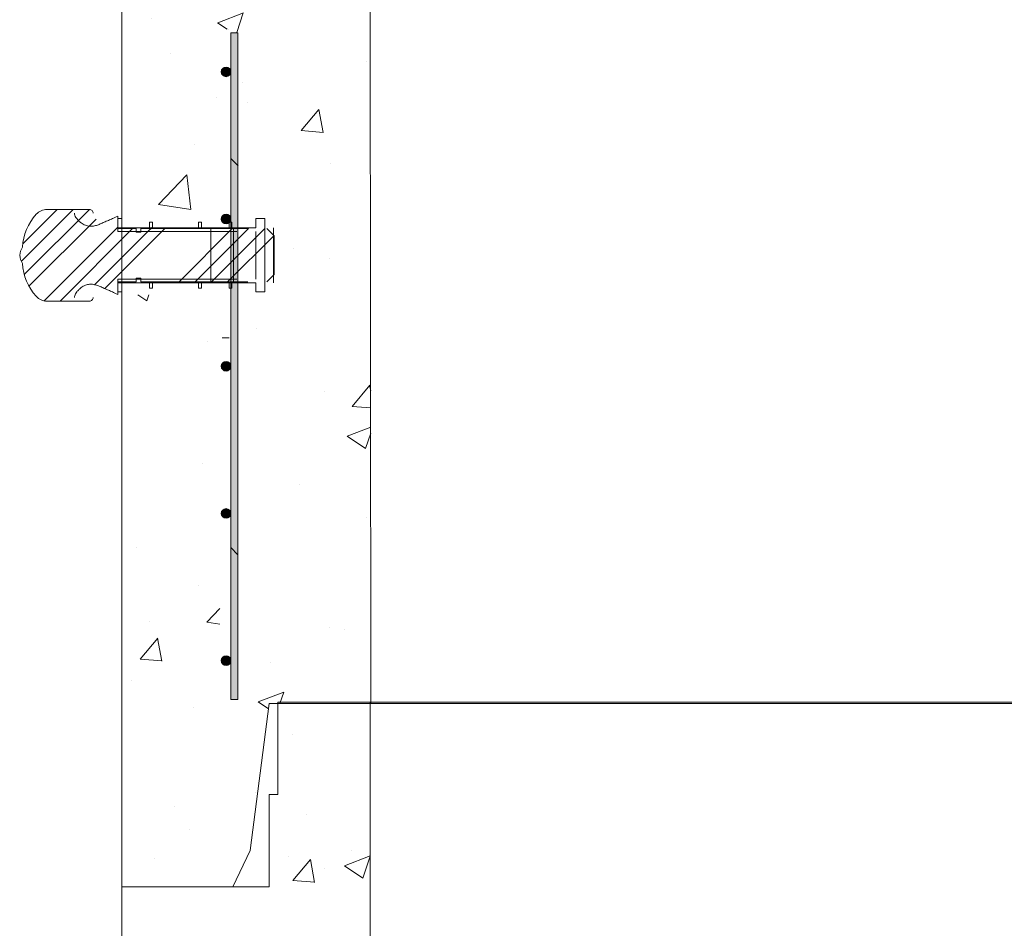
# Model space of a CAD drawing. Extents: x -2250 to 59940, y -20855 to 6070.
# Drawn here: x 36730 to 37412, y 1469 to 2099 of the extents above; entities that cross this region are included whole.
import ezdxf

# ---------------------------------------------------------------- set-up
doc = ezdxf.new("R2010")
doc.units = 0
doc.linetypes.add('SLD-Solid', pattern=[0])
doc.layers.get('0').update_dxf_attribs({"lineweight": 9})

msp = doc.modelspace()

# ---------------------------------------------------------------- hatches: boundary and pattern name
at = {"lineweight": 5}
h = msp.add_hatch(dxfattribs=at)
h.set_pattern_fill('AR-CONC', color=256)
h.set_pattern_definition([(50, (-11601.01, 1755.86), (182.18467, -15.9391), [19.05, -209.55]), (355, (-11601.01, 1755.86), (-35.2434, 191.05685), [15.24, -167.6406]), (100.45144, (-11585.83, 1754.53), (146.94125, 175.11775), [16.19, -178.09024]), (46.1842, (-11601.01, 1806.66), (271.079, -42.0423), [28.575, -314.325]), (96.63556, (-11578.42, 1803.15), (237.4041, 247.4261), [24.285, -267.1356]), (351.18415, (-11601.01, 1806.66), (237.4041, 247.4261), [22.86, -251.4597]), (21, (-11575.61, 1793.96), (151.6144, -102.2652), [19.05, -209.55]), (326, (-11575.61, 1793.96), (61.802, 184.188), [15.24, -167.64]), (71.45144, (-11562.98, 1785.43), (213.4164, 81.9228), [16.19, -178.08994]), (37.5, (-11601.014, 1755.857), (3.0886, 84.55504), [0, -165.608, 0, -170.18, 0, -168.275]), (7.5, (-11601.01, 1755.86), (66.81966, 100.18057), [0, -97.028, 0, -161.798, 0, -64.135]), (327.5, (-11657.656, 1755.857), (135.590595, -5.72874), [0, -63.5, 0, -198.12, 0, -262.89]), (317.5, (-11683.06, 1755.86), (148.12918, 25.4265), [0, -82.55, 0, -131.572, 0, -186.69])])
h.paths.add_polyline_path([(36902.96089, 1624.91729), (36973.46794, 1624.91729), (36973.2198, 2235.92569), (36908.96089, 2239.41308), (36908.96089, 2171.91729), (36902.96089, 2171.91729), (36902.96089, 2107.91729), (36800.96089, 2107.91729), (36801.04409, 1963.00439), (36868.61329, 1963.00439), (36868.61329, 2087.86751), (36875.42691, 2088.87513), (36873.05556, 2096.99143), (36874.07204, 2091.88417), (36881.40724, 2089.59613), (36884.31705, 1962.8239), (36913.33838, 1962.8239), (36913.33838, 1907.01495), (36884.31705, 1907.01495), (36884.70243, 1646.09959), (36868.99867, 1646.09959), (36868.61329, 1908.09774), (36801.04409, 1908.09774), (36800.96089, 1497.91729), (36877.96089, 1497.91729), (36889.96089, 1522.91729)])
h = msp.add_hatch(dxfattribs=at)
h.set_pattern_fill('AR-CONC', color=256)
h.set_pattern_definition([(50, (-9749.77, 885.86), (182.18467, -15.9391), [19.05, -209.55]), (355, (-9749.77, 885.86), (-35.2434, 191.05685), [15.24, -167.6406]), (100.45144, (-9734.58, 884.53), (146.94125, 175.11775), [16.19, -178.09024]), (46.1842, (-9749.77, 936.66), (271.079, -42.0423), [28.575, -314.325]), (96.63556, (-9727.18, 933.15), (237.4041, 247.4261), [24.285, -267.1356]), (351.18415, (-9749.77, 936.66), (237.4041, 247.4261), [22.86, -251.4597]), (21, (-9724.37, 923.96), (151.6144, -102.2652), [19.05, -209.55]), (326, (-9724.37, 923.96), (61.802, 184.188), [15.24, -167.64]), (71.45144, (-9711.73, 915.43), (213.4164, 81.9228), [16.19, -178.08994]), (37.5, (-9749.766, 885.857), (3.0886, 84.55504), [0, -165.608, 0, -170.18, 0, -168.275]), (7.5, (-9749.77, 885.86), (66.81966, 100.18057), [0, -97.028, 0, -161.798, 0, -64.135]), (327.5, (-9806.41, 885.857), (135.5906, -5.72874), [0, -63.5, 0, -198.12, 0, -262.89]), (317.5, (-9831.81, 885.86), (148.12918, 25.4265), [0, -82.55, 0, -131.572, 0, -186.69])])
edge = h.paths.add_edge_path()
edge.add_line((36972.96089, 1625.91729), (36908.96089, 1625.91729))
edge.add_line((36908.96089, 1625.91729), (36908.96089, 1561.91729))
edge.add_line((36908.96089, 1561.91729), (36902.96089, 1561.91729))
edge.add_line((36902.96089, 1561.91729), (36902.96089, 1497.91729))
edge.add_line((36902.96089, 1497.91729), (36800.96089, 1497.91729))
edge.add_line((36800.96089, 1497.91729), (36800.96089, 1370.28411))
edge.add_line((36800.96089, 1370.28411), (36803.84475, 1370.28411))
edge.add_line((36803.84475, 1370.28411), (36803.84475, 1363.93418))
edge.add_line((36803.84475, 1363.93418), (36822.89475, 1363.93418))
edge.add_line((36822.89475, 1363.93418), (36822.89475, 1367.74411))
edge.add_line((36822.89475, 1367.74411), (36824.92675, 1367.74411))
edge.add_line((36824.92675, 1367.74411), (36824.92675, 1363.93418))
edge.add_line((36824.92675, 1363.93418), (36842.86244, 1363.93418))
edge.add_line((36842.86244, 1363.93418), (36842.86244, 1381.92155))
edge.add_arc((36839.52744, 1381.92155), 3.335, -180, 0, ccw=False)
edge.add_arc((36839.52744, 1381.92155), 3.335, 0, 180, ccw=False)
edge.add_line((36842.86244, 1381.92155), (36842.86244, 1459.42155))
edge.add_line((36842.86244, 1459.42155), (36847.74244, 1459.42155))
edge.add_line((36847.74244, 1459.42155), (36847.74244, 1363.93418))
edge.add_line((36847.74244, 1363.93418), (36865.05874, 1363.93418))
edge.add_line((36865.05874, 1363.93418), (36865.05874, 1367.74411))
edge.add_line((36865.05874, 1367.74411), (36867.09075, 1367.74411))
edge.add_line((36867.09075, 1367.74411), (36867.09075, 1363.93418))
edge.add_line((36867.09075, 1363.93418), (36883.51089, 1363.93418))
edge.add_line((36883.51089, 1363.93418), (36883.51089, 1370.28411))
edge.add_line((36883.51089, 1370.28411), (36889.86089, 1370.28411))
edge.add_line((36889.86089, 1370.28411), (36889.86089, 1363.93418))
edge.add_line((36889.86089, 1363.93418), (36895.96089, 1363.93418))
edge.add_line((36895.96089, 1363.93418), (36895.96089, 1358.50606))
edge.add_line((36895.96089, 1358.50606), (36896.20701, 1358.25994))
edge.add_line((36896.20701, 1358.25994), (36896.20701, 1331.50842))
edge.add_line((36896.20701, 1331.50842), (36895.96089, 1325.83418))
edge.add_line((36895.96089, 1325.83418), (36889.86089, 1325.83418))
edge.add_line((36889.86089, 1325.83418), (36889.86089, 1319.48414))
edge.add_line((36889.86089, 1319.48414), (36883.51089, 1319.48414))
edge.add_line((36883.51089, 1319.48414), (36883.51089, 1325.83418))
edge.add_line((36883.51089, 1325.83418), (36867.09075, 1325.83418))
edge.add_line((36867.09075, 1325.83418), (36867.09075, 1322.02413))
edge.add_line((36867.09075, 1322.02413), (36865.05874, 1322.02413))
edge.add_line((36865.05874, 1322.02413), (36865.05874, 1325.83418))
edge.add_line((36865.05874, 1325.83418), (36847.74244, 1325.83418))
edge.add_line((36847.74244, 1325.83418), (36847.74244, 692.42155))
edge.add_line((36847.74244, 692.42155), (36842.86244, 692.42155))
edge.add_line((36842.86244, 692.42155), (36842.86244, 769.92155))
edge.add_arc((36839.52744, 769.92155), 3.335, -180, 0, ccw=False)
edge.add_arc((36839.52744, 769.92155), 3.335, 0, 180, ccw=False)
edge.add_line((36842.86244, 769.92155), (36842.86244, 871.92155))
edge.add_arc((36839.52744, 871.92155), 3.335, 180, 360, ccw=False)
edge.add_arc((36839.52744, 871.92155), 3.335, 0, 180, ccw=False)
edge.add_line((36842.86244, 871.92155), (36842.86244, 973.92155))
edge.add_arc((36839.52744, 973.92155), 3.335, 180, 360, ccw=False)
edge.add_arc((36839.52744, 973.92155), 3.335, 0, 180, ccw=False)
edge.add_line((36842.86244, 973.92155), (36842.86244, 1075.92155))
edge.add_arc((36839.52744, 1075.92155), 3.335, 180, 360, ccw=False)
edge.add_arc((36839.52744, 1075.92155), 3.335, 0, 180, ccw=False)
edge.add_line((36842.86244, 1075.92155), (36842.86244, 1177.92155))
edge.add_arc((36839.52744, 1177.92155), 3.335, 180, 360, ccw=False)
edge.add_arc((36839.52744, 1177.92155), 3.335, 0, 180, ccw=False)
edge.add_line((36842.86244, 1177.92155), (36842.86244, 1279.92155))
edge.add_arc((36839.52744, 1279.92155), 3.335, 180, 360, ccw=False)
edge.add_arc((36839.52744, 1279.92155), 3.335, 0, 180, ccw=False)
edge.add_line((36842.86244, 1279.92155), (36842.86244, 1325.83418))
edge.add_line((36842.86244, 1325.83418), (36824.92675, 1325.83418))
edge.add_line((36824.92675, 1325.83418), (36824.92675, 1322.02413))
edge.add_line((36824.92675, 1322.02413), (36822.89475, 1322.02413))
edge.add_line((36822.89475, 1322.02413), (36822.89475, 1325.83418))
edge.add_line((36822.89475, 1325.83418), (36803.84475, 1325.83418))
edge.add_line((36803.84475, 1325.83418), (36803.84475, 1319.48414))
edge.add_line((36803.84475, 1319.48414), (36800.96089, 1319.48414))
edge.add_line((36800.96089, 1319.48414), (36800.96089, 583.91729))
edge.add_line((36800.96089, 583.91729), (36877.96089, 583.91729))
edge.add_line((36877.96089, 583.91729), (36889.96089, 608.91729))
edge.add_line((36889.96089, 608.91729), (36902.96089, 710.91729))
edge.add_line((36902.96089, 710.91729), (36972.96089, 710.91729))
edge.add_line((36972.96089, 710.91729), (36972.96089, 1625.91729))

# ---------------------------------------------------------------- linework, layer by layer
for p, q in [((36973.46794, 1624.91729), (36972.96089, 2235.91729)), ((36800.96089, 1497.91729), (36800.96089, 2107.91729)), ((36800.96089, 1497.91729), (36800.96089, 583.91729))]:
    msp.add_line(p, q)
at = {"color": 7, "linetype": 'SLD-Solid', "lineweight": 15}
for p, q in [((36876.52724, 1627.59613), (36876.52724, 2089.59613)), ((36876.52724, 2089.59613), (36881.40724, 2089.59613)), ((36876.53027, 1627.59283), (36876.5277, 2089.59283)), ((36881.40724, 2089.59613), (36881.40724, 1627.59613)), ((36881.4077, 2089.59286), (36881.41027, 1627.59286)), ((36778.56803, 1967.25759), (36749.1488, 1967.25759)), ((36798.16024, 1962.71572), (36797.04671, 1962.16247)), ((36798.16024, 1953.96325), (36798.16024, 1962.71572)), ((36798.16024, 1960.90755), (36798.16024, 1952.01752)), ((36801.04409, 1960.90755), (36798.16024, 1960.90755)), ((36801.04409, 1954.55751), (36801.04409, 1960.90755)), ((36820.09409, 1958.36756), (36820.09409, 1954.55751)), ((36822.12609, 1958.36756), (36820.09409, 1958.36756)), ((36822.12609, 1954.55751), (36822.12609, 1958.36756)), ((36854.17609, 1958.36756), (36854.17609, 1954.55751)), ((36856.20809, 1958.36756), (36854.17609, 1958.36756)), ((36856.20809, 1954.55751), (36856.20809, 1958.36756)), ((36875.25809, 1958.36756), (36875.25809, 1954.55751)), ((36877.29009, 1958.36756), (36875.25809, 1958.36756)), ((36877.29009, 1954.55751), (36877.29009, 1958.36756)), ((36893.71024, 1960.90755), (36893.71024, 1954.55751)), ((36900.06024, 1960.90755), (36893.71024, 1960.90755)), ((36900.06024, 1910.10759), (36900.06024, 1960.90755)), ((36798.16024, 1954.55751), (36893.16024, 1954.55751)), ((36810.86024, 1953.96325), (36798.16024, 1953.96325)), ((36798.16024, 1952.01752), (36880.71024, 1952.01752)), ((36820.09409, 1954.55751), (36801.04409, 1954.55751)), ((36810.86024, 1951.42326), (36810.86024, 1953.96325)), ((36814.03523, 1951.42326), (36810.86024, 1951.42326)), ((36814.03523, 1953.96325), (36814.03523, 1951.42326)), ((36888.32635, 1953.96325), (36814.03523, 1953.96325)), ((36841.17609, 1954.55751), (36822.12609, 1954.55751)), ((36875.25809, 1954.55751), (36856.20809, 1954.55751)), ((36893.71024, 1954.55751), (36877.29009, 1954.55751)), ((36893.71024, 1952.01752), (36893.71024, 1918.9975)), ((36906.40635, 1948.88327), (36901.32635, 1953.96325)), ((36906.16024, 1916.45751), (36906.16024, 1954.55751)), ((36906.40635, 1922.13175), (36906.40635, 1948.88327)), ((36798.16024, 1918.9975), (36798.16024, 1910.10759)), ((36880.71024, 1918.9975), (36798.16024, 1918.9975)), ((36810.86024, 1919.59176), (36814.03523, 1919.59176)), ((36810.86024, 1917.05177), (36810.86024, 1919.59176)), ((36814.03523, 1919.59176), (36814.03523, 1917.05177)), ((36901.32635, 1917.05177), (36906.40635, 1922.13175)), ((36798.16024, 1917.05177), (36810.86024, 1917.05177)), ((36798.16024, 1908.2993), (36798.16024, 1917.05177)), ((36893.16024, 1916.45751), (36798.16024, 1916.45751)), ((36801.04409, 1916.45751), (36820.09409, 1916.45751)), ((36801.04409, 1910.10759), (36801.04409, 1916.45751)), ((36814.03523, 1917.05177), (36888.32635, 1917.05177)), ((36820.09409, 1916.45751), (36820.09409, 1912.64758)), ((36820.09409, 1912.64758), (36822.12609, 1912.64758)), ((36822.12609, 1916.45751), (36841.17609, 1916.45751)), ((36822.12609, 1912.64758), (36822.12609, 1916.45751)), ((36854.17609, 1916.45751), (36854.17609, 1912.64758)), ((36854.17609, 1912.64758), (36856.20809, 1912.64758)), ((36856.20809, 1916.45751), (36875.25809, 1916.45751)), ((36856.20809, 1912.64758), (36856.20809, 1916.45751)), ((36875.25809, 1916.45751), (36875.25809, 1912.64758)), ((36875.25809, 1912.64758), (36877.29009, 1912.64758)), ((36877.29009, 1916.45751), (36893.71024, 1916.45751)), ((36877.29009, 1912.64758), (36877.29009, 1916.45751)), ((36893.71024, 1916.45751), (36893.71024, 1910.10759)), ((36749.1488, 1903.75755), (36778.56803, 1903.75755)), ((36797.04671, 1908.85267), (36798.16024, 1908.2993)), ((36798.16024, 1910.10759), (36801.04409, 1910.10759)), ((36893.71024, 1910.10759), (36900.06024, 1910.10759)), ((36876.52724, 1627.59613), (36881.40724, 1627.59613)), ((36876.53027, 1627.59283), (36881.41027, 1627.59286))]:
    msp.add_line(p, q, dxfattribs=at)
at = {"color": 7, "linetype": 'SLD-Solid', "lineweight": 0}
for p, q in [((36881.49044, 1997.43725), (36876.61044, 2002.31725)), ((36731.51707, 1931.47176), (36767.30285, 1967.25754)), ((36732.47853, 1943.65855), (36756.07752, 1967.25754)), ((36733.37921, 1922.10857), (36778.52817, 1967.25754)), ((36736.61535, 1914.11937), (36783.13185, 1960.63587)), ((36746.92944, 1903.75754), (36798.16024, 1954.98833)), ((36758.15477, 1903.75754), (36808.36054, 1953.96331)), ((36782.06444, 1915.01348), (36821.01427, 1953.96331)), ((36789.21926, 1912.37136), (36830.81122, 1953.96331)), ((36819.0685, 1952.01754), (36822.12609, 1955.07513)), ((36840.57559, 1917.05176), (36877.48714, 1953.96331)), ((36851.80092, 1917.05176), (36888.71246, 1953.96331)), ((36863.02624, 1917.05176), (36899.93779, 1953.96331)), ((36874.25159, 1917.05176), (36906.24474, 1949.04492)), ((36881.40724, 1728.02963), (36876.52724, 1732.90963)), ((36881.40971, 1728.02636), (36876.52969, 1732.90633))]:
    msp.add_line(p, q, dxfattribs=at)
at = {"lineweight": 5}
msp.add_line((38801.96089, 1624.91729), (36972.96089, 1624.91729), dxfattribs=at)
for points in [[(36862.61333, 1954.55751), (36862.61333, 1916.45751)], [(36878.3171, 1916.45751), (36878.3171, 1954.55751)], [(36875.40892, 1878.20112), (36870.52728, 1878.20112)], [(36972.96089, 1625.91729), (36908.96089, 1625.91729), (36908.96089, 1561.91729), (36902.96089, 1561.91729), (36902.96089, 1497.91729), (36800.96089, 1497.91729)], [(36972.96089, 1624.91729), (36902.96089, 1624.91729), (36889.96089, 1522.91729), (36877.96089, 1497.91729), (36800.96089, 1497.91729)]]:
    msp.add_lwpolyline(points, dxfattribs=at)
msp.add_lwpolyline([(36972.96089, 1625.91729), (38801.96089, 1625.91729), (38801.96089, 710.91729), (36972.96089, 710.91729)], close=True, dxfattribs=at)
at = {"color": 7, "linetype": 'SLD-Solid', "lineweight": 15}
for centre in [(36873.19224, 2062.59613), (36873.19224, 1960.59613), (36873.19224, 1858.59613), (36873.19399, 1858.59281), (36873.19224, 1756.59613), (36873.19456, 1756.59281), (36873.19224, 1654.59613), (36873.19512, 1654.59281)]:
    msp.add_circle(centre, 3.335, dxfattribs=at)
for centre, radius, start, end in [((36749.14881, 1957.09754), 10.16, 90, 137.4953518), ((36778.56803, 1964.71754), 2.54, 359.11935761, 90), ((36768.78112, 1939.10491), 36.79011, 137.4953518, 176.81478145), ((36743.42568, 1934.25931), 13.30129, 148.8031465, 174.61526873), ((36743.42568, 1936.75577), 13.30129, 185.38473127, 211.1968535), ((36768.78112, 1931.91017), 36.79011, 183.18521855, 222.5046482), ((36749.14881, 1913.91754), 10.16, 222.5046482, 270), ((36778.56803, 1906.29754), 2.54, 270, 0.88064239)]:
    msp.add_arc(centre, radius, start, end, dxfattribs=at)
for points, knots in [([(36797.04671, 1962.16247), (36796.39739, 1961.84763), (36794.87312, 1961.10855), (36792.3381, 1959.99412), (36789.5155, 1958.75975), (36786.72807, 1957.51779), (36784.06436, 1956.40256), (36781.37382, 1955.65519), (36778.51973, 1955.44204), (36775.54189, 1956.1654), (36772.94328, 1957.73151), (36770.76954, 1959.62505), (36769.28696, 1961.46551), (36768.31562, 1963.1517), (36768.17226, 1964.20458), (36768.10773, 1964.6785)], [0, 0, 0, 0, 0.062750527, 0.147305381, 0.24078265, 0.330654989, 0.412738013, 0.491668478, 0.572626158, 0.658868262, 0.75337206, 0.833822429, 0.908337149, 0.958740393, 1, 1, 1, 1]), ([(36768.10773, 1906.33652), (36768.15235, 1906.73302), (36768.25017, 1907.60237), (36768.8924, 1908.88217), (36769.85126, 1910.2982), (36771.1859, 1911.75936), (36773.10919, 1913.38473), (36775.5426, 1914.84986), (36778.51955, 1915.57306), (36781.37389, 1915.36001), (36784.0643, 1914.61239), (36786.7281, 1913.4974), (36789.51549, 1912.25537), (36792.3381, 1911.02103), (36794.87312, 1909.90659), (36796.39739, 1909.16751), (36797.04671, 1908.85267)], [0, 0, 0, 0, 0.034461018, 0.075559091, 0.12255194, 0.183263991, 0.246763658, 0.341251985, 0.4274784, 0.508421353, 0.587338345, 0.669405159, 0.759261151, 0.852721415, 0.937260888, 1, 1, 1, 1])]:
    msp.add_open_spline(points, degree=3, knots=knots, dxfattribs=at)
for points in [[(36878.99172, 1999.85278), (36878.99172, 2089.59613), (36876.52724, 2002.31725)], [(36876.52724, 2002.31725), (36878.99172, 2089.59613), (36876.52724, 2089.59613)], [(36881.40724, 1997.43725), (36881.40724, 2089.59613), (36878.99172, 1999.85278)], [(36878.99172, 1999.85278), (36881.40724, 2089.59613), (36878.99172, 2089.59613)], [(36870.49417, 2061.05845), (36870.49417, 2064.13381), (36869.85724, 2062.59613)], [(36870.83404, 2060.23793), (36870.83404, 2064.95433), (36870.49417, 2061.05845)], [(36870.49417, 2061.05845), (36870.83404, 2064.95433), (36870.49417, 2064.13381)], [(36872.16167, 2059.68801), (36872.16167, 2065.50425), (36870.83404, 2060.23793)], [(36870.83404, 2060.23793), (36872.16167, 2065.50425), (36870.83404, 2064.95433)], [(36873.19224, 2059.26113), (36873.19224, 2065.93113), (36872.16167, 2059.68801)], [(36872.16167, 2059.68801), (36873.19224, 2065.93113), (36872.16167, 2065.50425)], [(36873.19224, 2059.26113), (36874.22281, 2065.50425), (36873.19224, 2065.93113)], [(36874.22281, 2059.68801), (36874.22281, 2065.50425), (36873.19224, 2059.26113)], [(36874.22281, 2059.68801), (36875.55044, 2064.95433), (36874.22281, 2065.50425)], [(36875.55044, 2060.23793), (36875.55044, 2064.95433), (36874.22281, 2059.68801)], [(36875.55044, 2060.23793), (36875.89031, 2064.13381), (36875.55044, 2064.95433)], [(36875.89031, 2061.05845), (36875.89031, 2064.13381), (36875.55044, 2060.23793)], [(36875.89031, 2061.05845), (36876.52724, 2062.59613), (36875.89031, 2064.13381)], [(36876.52724, 1953.84178), (36878.99172, 1999.85278), (36876.52724, 2002.31725)], [(36878.99172, 1951.97654), (36878.99172, 1999.85278), (36876.52724, 1953.84178)], [(36878.99172, 1730.44515), (36881.40724, 1997.43725), (36878.99172, 1999.85278)], [(36878.99418, 1730.44187), (36881.40821, 1997.43398), (36878.99267, 1999.84949)], [(36881.40724, 1728.02963), (36881.40724, 1997.43725), (36878.99172, 1730.44515)], [(36881.40971, 1728.02636), (36881.40821, 1997.43398), (36878.99418, 1730.44187)], [(36870.49417, 1959.05845), (36870.49417, 1962.13381), (36869.85724, 1960.59613)], [(36870.83404, 1958.23793), (36870.83404, 1962.95433), (36870.49417, 1959.05845)], [(36870.49417, 1959.05845), (36870.83404, 1962.95433), (36870.49417, 1962.13381)], [(36872.16167, 1957.68801), (36872.16167, 1963.50425), (36870.83404, 1958.23793)], [(36870.83404, 1958.23793), (36872.16167, 1963.50425), (36870.83404, 1962.95433)], [(36873.19224, 1957.26113), (36873.19224, 1963.93113), (36872.16167, 1957.68801)], [(36872.16167, 1957.68801), (36873.19224, 1963.93113), (36872.16167, 1963.50425)], [(36873.19224, 1957.26113), (36874.22281, 1963.50425), (36873.19224, 1963.93113)], [(36874.22281, 1957.68801), (36874.22281, 1963.50425), (36873.19224, 1957.26113)], [(36874.22281, 1957.68801), (36875.55044, 1962.95433), (36874.22281, 1963.50425)], [(36875.55044, 1958.23793), (36875.55044, 1962.95433), (36874.22281, 1957.68801)], [(36875.55044, 1958.23793), (36875.89031, 1962.13381), (36875.55044, 1962.95433)], [(36875.89031, 1959.05845), (36875.89031, 1962.13381), (36875.55044, 1958.23793)], [(36875.89031, 1959.05845), (36876.52724, 1960.59613), (36875.89031, 1962.13381)], [(36876.52724, 1732.90963), (36878.99172, 1951.97654), (36876.52724, 1952.78661)], [(36878.99172, 1730.44515), (36878.99172, 1951.97654), (36876.52724, 1732.90963)], [(36876.52969, 1732.90633), (36878.99294, 1951.97325), (36876.52846, 1952.78331)], [(36878.99418, 1730.44187), (36878.99294, 1951.97325), (36876.52969, 1732.90633)], [(36870.49417, 1857.05845), (36870.49417, 1860.55639), (36869.85724, 1858.59613)], [(36870.49592, 1857.05512), (36870.4959, 1860.55306), (36869.85899, 1858.5928)], [(36870.83404, 1856.23793), (36870.83404, 1860.80332), (36870.49417, 1857.05845)], [(36870.49417, 1857.05845), (36870.83404, 1860.80332), (36870.49417, 1860.55639)], [(36870.49592, 1857.05512), (36870.83577, 1860.8), (36870.4959, 1860.55306)], [(36870.8358, 1856.2346), (36870.83577, 1860.8), (36870.49592, 1857.05512)], [(36872.16167, 1855.68801), (36872.16167, 1861.7679), (36870.83404, 1856.23793)], [(36870.83404, 1856.23793), (36872.16167, 1861.7679), (36870.83404, 1860.80332)], [(36870.8358, 1856.2346), (36872.1634, 1861.76458), (36870.83577, 1860.8)], [(36872.16343, 1855.68469), (36872.1634, 1861.76458), (36870.8358, 1856.2346)], [(36873.19224, 1855.26113), (36873.19224, 1861.7679), (36872.16167, 1855.68801)], [(36872.16167, 1855.68801), (36873.19224, 1861.7679), (36872.16167, 1861.7679)], [(36872.16343, 1855.68469), (36873.19397, 1861.76459), (36872.1634, 1861.76458)], [(36873.194, 1855.25781), (36873.19397, 1861.76459), (36872.16343, 1855.68469)], [(36874.22281, 1855.68801), (36874.22281, 1861.7679), (36873.19224, 1855.26113)], [(36873.19224, 1855.26113), (36874.22281, 1861.7679), (36873.19224, 1861.7679)], [(36873.194, 1855.25781), (36874.22454, 1861.76459), (36873.19397, 1861.76459)], [(36874.22457, 1855.6847), (36874.22454, 1861.76459), (36873.194, 1855.25781)], [(36874.22281, 1855.68801), (36875.55044, 1860.80332), (36874.22281, 1861.7679)], [(36875.55044, 1856.23793), (36875.55044, 1860.80332), (36874.22281, 1855.68801)], [(36874.22457, 1855.6847), (36875.55217, 1860.80002), (36874.22454, 1861.76459)], [(36875.5522, 1856.23463), (36875.55217, 1860.80002), (36874.22457, 1855.6847)], [(36875.55044, 1856.23793), (36875.89031, 1860.55639), (36875.55044, 1860.80332)], [(36875.89031, 1857.05845), (36875.89031, 1860.55639), (36875.55044, 1856.23793)], [(36875.5522, 1856.23463), (36875.89205, 1860.55309), (36875.55217, 1860.80002)], [(36875.89207, 1857.05515), (36875.89205, 1860.55309), (36875.5522, 1856.23463)], [(36875.89031, 1857.05845), (36876.52724, 1858.59613), (36875.89031, 1860.55639)], [(36875.89207, 1857.05515), (36876.52899, 1858.59283), (36875.89205, 1860.55309)], [(36870.49417, 1755.05845), (36870.49417, 1758.55639), (36869.85724, 1756.59613)], [(36870.49649, 1755.05512), (36870.49647, 1758.55306), (36869.85956, 1756.5928)], [(36870.83404, 1754.23793), (36870.83404, 1758.80332), (36870.49417, 1755.05845)], [(36870.49417, 1755.05845), (36870.83404, 1758.80332), (36870.49417, 1758.55639)], [(36870.49649, 1755.05512), (36870.83634, 1758.8), (36870.49647, 1758.55306)], [(36870.83637, 1754.2346), (36870.83634, 1758.8), (36870.49649, 1755.05512)], [(36872.16167, 1753.68801), (36872.16167, 1759.7679), (36870.83404, 1754.23793)], [(36870.83404, 1754.23793), (36872.16167, 1759.7679), (36870.83404, 1758.80332)], [(36870.83637, 1754.2346), (36872.16397, 1759.76458), (36870.83634, 1758.8)], [(36872.164, 1753.68469), (36872.16397, 1759.76458), (36870.83637, 1754.2346)], [(36873.19224, 1753.26113), (36873.19224, 1759.7679), (36872.16167, 1753.68801)], [(36872.16167, 1753.68801), (36873.19224, 1759.7679), (36872.16167, 1759.7679)], [(36872.164, 1753.68469), (36873.19454, 1759.76459), (36872.16397, 1759.76458)], [(36873.19457, 1753.25781), (36873.19454, 1759.76459), (36872.164, 1753.68469)], [(36874.22281, 1753.68801), (36874.22281, 1759.7679), (36873.19224, 1753.26113)], [(36873.19224, 1753.26113), (36874.22281, 1759.7679), (36873.19224, 1759.7679)], [(36873.19457, 1753.25781), (36874.22511, 1759.76459), (36873.19454, 1759.76459)], [(36874.22514, 1753.6847), (36874.22511, 1759.76459), (36873.19457, 1753.25781)], [(36874.22281, 1753.68801), (36875.55044, 1758.80332), (36874.22281, 1759.7679)], [(36875.55044, 1754.23793), (36875.55044, 1758.80332), (36874.22281, 1753.68801)], [(36874.22514, 1753.6847), (36875.55274, 1758.80002), (36874.22511, 1759.76459)], [(36875.55277, 1754.23463), (36875.55274, 1758.80002), (36874.22514, 1753.6847)], [(36875.55044, 1754.23793), (36875.89031, 1758.55639), (36875.55044, 1758.80332)], [(36875.89031, 1755.05845), (36875.89031, 1758.55639), (36875.55044, 1754.23793)], [(36875.55277, 1754.23463), (36875.89262, 1758.55309), (36875.55274, 1758.80002)], [(36875.89264, 1755.05515), (36875.89262, 1758.55309), (36875.55277, 1754.23463)], [(36875.89031, 1755.05845), (36876.52724, 1756.59613), (36875.89031, 1758.55639)], [(36875.89264, 1755.05515), (36876.52956, 1756.59283), (36875.89262, 1758.55309)], [(36876.52724, 1627.59613), (36878.99172, 1730.44515), (36876.52724, 1732.90963)], [(36878.99172, 1627.59613), (36878.99172, 1730.44515), (36876.52724, 1627.59613)], [(36876.53027, 1627.59283), (36878.99418, 1730.44187), (36876.52969, 1732.90633)], [(36878.99475, 1627.59285), (36878.99418, 1730.44187), (36876.53027, 1627.59283)], [(36878.99172, 1627.59613), (36881.40724, 1728.02963), (36878.99172, 1730.44515)], [(36881.40724, 1627.59613), (36881.40724, 1728.02963), (36878.99172, 1627.59613)], [(36878.99475, 1627.59285), (36881.40971, 1728.02636), (36878.99418, 1730.44187)], [(36881.41027, 1627.59286), (36881.40971, 1728.02636), (36878.99475, 1627.59285)], [(36873.19224, 1651.26113), (36873.19224, 1657.93113), (36872.16167, 1651.68801)], [(36872.16167, 1651.68801), (36873.19224, 1657.93113), (36872.16167, 1657.50425)], [(36872.16457, 1651.68469), (36873.19511, 1657.92781), (36872.16454, 1657.50093)], [(36873.19514, 1651.25781), (36873.19511, 1657.92781), (36872.16457, 1651.68469)], [(36873.19224, 1651.26113), (36874.22281, 1657.50425), (36873.19224, 1657.93113)], [(36873.19514, 1651.25781), (36874.22568, 1657.50094), (36873.19511, 1657.92781)], [(36870.49417, 1653.05845), (36870.49417, 1656.13381), (36869.85724, 1654.59613)], [(36870.49706, 1653.05512), (36870.49704, 1656.13048), (36869.86012, 1654.5928)], [(36870.83404, 1652.23793), (36870.83404, 1656.95433), (36870.49417, 1653.05845)], [(36870.49417, 1653.05845), (36870.83404, 1656.95433), (36870.49417, 1656.13381)], [(36870.49706, 1653.05512), (36870.83691, 1656.951), (36870.49704, 1656.13048)], [(36870.83694, 1652.2346), (36870.83691, 1656.951), (36870.49706, 1653.05512)], [(36872.16167, 1651.68801), (36872.16167, 1657.50425), (36870.83404, 1652.23793)], [(36870.83404, 1652.23793), (36872.16167, 1657.50425), (36870.83404, 1656.95433)], [(36870.83694, 1652.2346), (36872.16454, 1657.50093), (36870.83691, 1656.951)], [(36872.16457, 1651.68469), (36872.16454, 1657.50093), (36870.83694, 1652.2346)], [(36874.22281, 1651.68801), (36874.22281, 1657.50425), (36873.19224, 1651.26113)], [(36874.22571, 1651.6847), (36874.22568, 1657.50094), (36873.19514, 1651.25781)], [(36874.22281, 1651.68801), (36875.55044, 1656.95433), (36874.22281, 1657.50425)], [(36875.55044, 1652.23793), (36875.55044, 1656.95433), (36874.22281, 1651.68801)], [(36874.22571, 1651.6847), (36875.55331, 1656.95103), (36874.22568, 1657.50094)], [(36875.55334, 1652.23463), (36875.55331, 1656.95103), (36874.22571, 1651.6847)], [(36875.55044, 1652.23793), (36875.89031, 1656.13381), (36875.55044, 1656.95433)], [(36875.89031, 1653.05845), (36875.89031, 1656.13381), (36875.55044, 1652.23793)], [(36875.55334, 1652.23463), (36875.89319, 1656.13051), (36875.55331, 1656.95103)], [(36875.8932, 1653.05515), (36875.89319, 1656.13051), (36875.55334, 1652.23463)], [(36875.89031, 1653.05845), (36876.52724, 1654.59613), (36875.89031, 1656.13381)], [(36875.8932, 1653.05515), (36876.53012, 1654.59283), (36875.89319, 1656.13051)]]:
    msp.add_solid(points)

doc.saveas('drawing.dxf')
